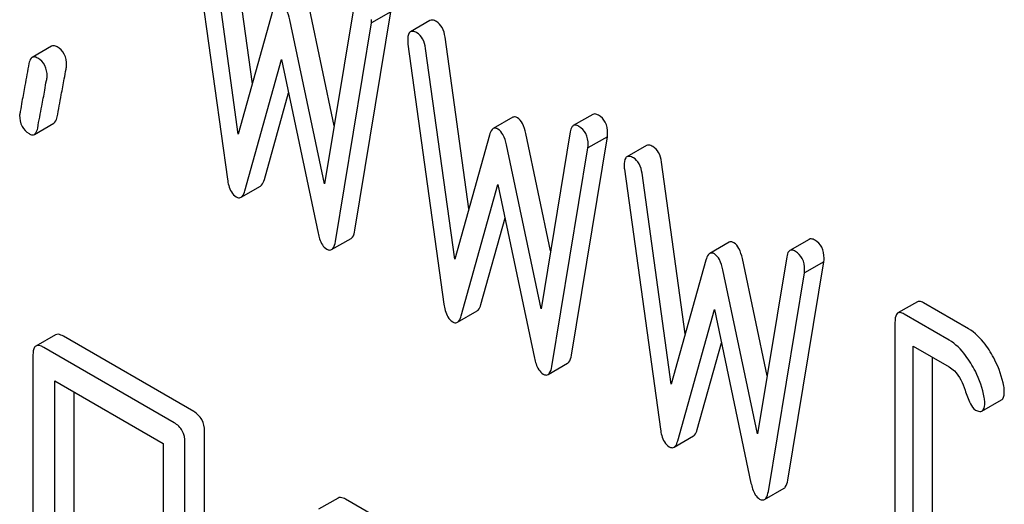
# Model space of a CAD drawing. Units: millimetres. Extents: x 0 to 8400, y -6 to 5940.
# Drawn here: x 5991 to 6002, y 1886 to 1891 of the extents above; entities that cross this region are included whole.
import ezdxf

# ---------------------------------------------------------------- set-up
doc = ezdxf.new("R2010")
doc.units = ezdxf.units.MM
doc.header["$LTSCALE"] = 462
doc.layers.get('0').update_dxf_attribs({"linetype": 'CONTINUOUS'})

msp = doc.modelspace()

# ---------------------------------------------------------------- linework, layer by layer
at = {"color": 7, "linetype": 'Continuous'}
for p, q in [((5993.305, 1892.104), (5993.697, 1889.275)), ((5993.968, 1890.313), (5993.709, 1892.18)), ((5993.815, 1889.764), (5993.497, 1892.057)), ((5995.071, 1891.149), (5994.753, 1889.223)), ((5994.192, 1891.114), (5993.815, 1889.764)), ((5994.857, 1889.856), (5994.588, 1891.13)), ((5995.083, 1888.72), (5995.475, 1891.096)), ((5995.475, 1891.096), (5995.263, 1890.974)), ((5994.753, 1889.223), (5994.376, 1891.007)), ((5994.87, 1888.597), (5995.263, 1890.974)), ((5995.899, 1891.001), (5995.687, 1890.878)), ((5996.322, 1888.954), (5996.063, 1890.821)), ((5991.785, 1890.722), (5991.573, 1890.6)), ((5995.659, 1890.745), (5996.051, 1887.916)), ((5996.169, 1888.405), (5995.851, 1890.698)), ((5993.886, 1889.149), (5994.284, 1890.576)), ((5994.284, 1890.576), (5994.682, 1888.689)), ((5994.098, 1889.271), (5994.361, 1890.213)), ((5997.67, 1889.98), (5997.458, 1889.858)), ((5991.598, 1889.763), (5991.81, 1889.886)), ((5996.799, 1889.948), (5996.587, 1889.825)), ((5996.546, 1889.755), (5996.169, 1888.405)), ((5997.211, 1888.497), (5996.942, 1889.771)), ((5997.425, 1889.79), (5997.107, 1887.864)), ((5997.107, 1887.864), (5996.73, 1889.648)), ((5997.437, 1887.361), (5997.829, 1889.737)), ((5997.829, 1889.737), (5997.617, 1889.615)), ((5998.253, 1889.642), (5998.041, 1889.519)), ((5997.224, 1887.238), (5997.617, 1889.615)), ((5998.676, 1887.595), (5998.417, 1889.462)), ((5998.013, 1889.386), (5998.405, 1886.557)), ((5998.523, 1887.046), (5998.205, 1889.339)), ((5996.24, 1887.789), (5996.638, 1889.217)), ((5996.638, 1889.217), (5997.036, 1887.33)), ((5993.845, 1889.078), (5994.057, 1889.201)), ((5996.452, 1887.912), (5996.715, 1888.854)), ((5994.829, 1888.509), (5995.041, 1888.632)), ((5999.153, 1888.589), (5998.941, 1888.466)), ((6000.024, 1888.621), (5999.812, 1888.498)), ((5998.9, 1888.396), (5998.523, 1887.046)), ((5999.565, 1887.137), (5999.296, 1888.412)), ((5999.779, 1888.431), (5999.461, 1886.505)), ((5999.791, 1886.002), (6000.183, 1888.378)), ((6000.183, 1888.378), (5999.971, 1888.256)), ((5999.461, 1886.505), (5999.084, 1888.289)), ((5999.579, 1885.879), (5999.971, 1888.256)), ((6001.199, 1887.942), (6000.987, 1887.82)), ((6001.756, 1887.648), (6001.266, 1887.931)), ((5996.199, 1887.719), (5996.411, 1887.842)), ((5998.594, 1886.43), (5998.992, 1887.858)), ((5998.992, 1887.858), (5999.39, 1885.97)), ((6000.956, 1887.719), (6000.956, 1885.093)), ((6001.544, 1887.525), (6001.054, 1887.809)), ((5991.826, 1887.583), (5991.613, 1887.46)), ((5993.33, 1886.748), (5991.912, 1887.567)), ((5993.117, 1886.626), (5991.7, 1887.444)), ((5998.806, 1886.553), (5999.069, 1887.495)), ((6001.152, 1884.98), (6001.152, 1887.46)), ((6001.152, 1887.46), (6001.544, 1887.234)), ((5991.582, 1887.366), (5991.582, 1883.573)), ((6001.364, 1885.102), (6001.364, 1887.338)), ((5997.183, 1887.15), (5997.396, 1887.273)), ((5991.818, 1883.436), (5991.818, 1887.084)), ((5991.818, 1887.084), (5992.999, 1886.402)), ((5992.03, 1883.559), (5992.03, 1886.962)), ((6001.902, 1886.753), (6002.114, 1886.875)), ((5993.447, 1882.741), (5993.447, 1886.534)), ((5998.553, 1886.36), (5998.765, 1886.483)), ((5992.999, 1886.402), (5992.999, 1882.754)), ((5993.235, 1882.618), (5993.235, 1886.412)), ((5999.538, 1885.791), (5999.75, 1885.914)), ((5994.899, 1885.807), (5994.687, 1885.685)), ((5995.686, 1885.388), (5994.981, 1885.795))]:
    msp.add_line(p, q, dxfattribs=at)
for points, knots in [([(5994.376, 1891.007), (5994.368, 1891.046), (5994.35, 1891.11), (5994.308, 1891.167), (5994.284, 1891.18)], [0, 0, 0, 0, 0.58917, 1, 1, 1, 1]), ([(5995.969, 1890.989), (5995.962, 1890.993), (5995.942, 1891.004), (5995.913, 1891.009), (5995.899, 1891.001)], [0, 0, 0, 0, 0.328239, 1, 1, 1, 1]), ([(5996.063, 1890.821), (5996.058, 1890.857), (5996.042, 1890.923), (5995.995, 1890.974), (5995.969, 1890.989)], [0, 0, 0, 0, 0.550257, 1, 1, 1, 1]), ([(5995.687, 1890.878), (5995.682, 1890.875), (5995.657, 1890.85), (5995.657, 1890.812), (5995.657, 1890.784)], [0, 0, 0, 0, 0.17793, 1, 1, 1, 1]), ([(5995.757, 1890.867), (5995.75, 1890.871), (5995.729, 1890.882), (5995.701, 1890.886), (5995.687, 1890.878)], [0, 0, 0, 0, 0.328239, 1, 1, 1, 1]), ([(5995.851, 1890.698), (5995.846, 1890.734), (5995.83, 1890.8), (5995.783, 1890.852), (5995.757, 1890.867)], [0, 0, 0, 0, 0.550257, 1, 1, 1, 1]), ([(5991.846, 1890.714), (5991.84, 1890.717), (5991.822, 1890.727), (5991.797, 1890.729), (5991.785, 1890.722)], [0, 0, 0, 0, 0.31497, 1, 1, 1, 1]), ([(5991.948, 1890.515), (5991.948, 1890.556), (5991.935, 1890.637), (5991.877, 1890.696), (5991.846, 1890.714)], [0, 0, 0, 0, 0.528561, 1, 1, 1, 1]), ([(5991.634, 1890.592), (5991.628, 1890.595), (5991.61, 1890.605), (5991.585, 1890.607), (5991.573, 1890.6)], [0, 0, 0, 0, 0.31497, 1, 1, 1, 1]), ([(5991.538, 1890.533), (5991.524, 1890.454), (5991.498, 1890.317), (5991.465, 1890.143), (5991.449, 1890.035), (5991.437, 1889.984), (5991.437, 1889.97)], [0, 0, 0, 0, 0.423373, 0.731154, 0.92335, 1, 1, 1, 1]), ([(5991.573, 1890.6), (5991.568, 1890.597), (5991.549, 1890.58), (5991.542, 1890.553), (5991.538, 1890.533)], [0, 0, 0, 0, 0.194026, 1, 1, 1, 1]), ([(5991.736, 1890.393), (5991.736, 1890.434), (5991.723, 1890.514), (5991.665, 1890.573), (5991.634, 1890.592)], [0, 0, 0, 0, 0.528561, 1, 1, 1, 1]), ([(5991.845, 1889.953), (5991.86, 1890.033), (5991.885, 1890.17), (5991.919, 1890.343), (5991.936, 1890.451), (5991.948, 1890.501), (5991.948, 1890.515)], [0, 0, 0, 0, 0.425677, 0.733197, 0.924111, 1, 1, 1, 1]), ([(5991.633, 1889.831), (5991.647, 1889.911), (5991.673, 1890.048), (5991.707, 1890.221), (5991.723, 1890.328), (5991.736, 1890.378), (5991.736, 1890.393)], [0, 0, 0, 0, 0.425677, 0.733197, 0.924111, 1, 1, 1, 1]), ([(5991.437, 1889.97), (5991.437, 1889.929), (5991.449, 1889.848), (5991.508, 1889.789), (5991.539, 1889.771)], [0, 0, 0, 0, 0.525556, 1, 1, 1, 1]), ([(5997.731, 1889.972), (5997.725, 1889.975), (5997.707, 1889.985), (5997.683, 1889.987), (5997.67, 1889.98)], [0, 0, 0, 0, 0.314986, 1, 1, 1, 1]), ([(5997.831, 1889.774), (5997.831, 1889.815), (5997.819, 1889.895), (5997.762, 1889.954), (5997.731, 1889.972)], [0, 0, 0, 0, 0.529515, 1, 1, 1, 1]), ([(5991.81, 1889.886), (5991.814, 1889.888), (5991.834, 1889.906), (5991.841, 1889.933), (5991.845, 1889.953)], [0, 0, 0, 0, 0.192424, 1, 1, 1, 1]), ([(5996.85, 1889.944), (5996.846, 1889.946), (5996.83, 1889.954), (5996.81, 1889.954), (5996.799, 1889.948)], [0, 0, 0, 0, 0.299, 1, 1, 1, 1]), ([(5996.942, 1889.771), (5996.934, 1889.809), (5996.916, 1889.873), (5996.874, 1889.93), (5996.85, 1889.944)], [0, 0, 0, 0, 0.589169, 1, 1, 1, 1]), ([(5997.458, 1889.858), (5997.454, 1889.855), (5997.434, 1889.838), (5997.428, 1889.81), (5997.425, 1889.79)], [0, 0, 0, 0, 0.192635, 1, 1, 1, 1]), ([(5997.519, 1889.849), (5997.513, 1889.853), (5997.495, 1889.862), (5997.47, 1889.865), (5997.458, 1889.858)], [0, 0, 0, 0, 0.314986, 1, 1, 1, 1]), ([(5991.539, 1889.771), (5991.545, 1889.767), (5991.562, 1889.758), (5991.586, 1889.756), (5991.598, 1889.763)], [0, 0, 0, 0, 0.311641, 1, 1, 1, 1]), ([(5991.598, 1889.763), (5991.602, 1889.766), (5991.622, 1889.783), (5991.629, 1889.81), (5991.633, 1889.831)], [0, 0, 0, 0, 0.192424, 1, 1, 1, 1]), ([(5996.587, 1889.825), (5996.582, 1889.823), (5996.561, 1889.804), (5996.552, 1889.776), (5996.546, 1889.755)], [0, 0, 0, 0, 0.190466, 1, 1, 1, 1]), ([(5996.638, 1889.821), (5996.633, 1889.824), (5996.618, 1889.832), (5996.598, 1889.832), (5996.587, 1889.825)], [0, 0, 0, 0, 0.299, 1, 1, 1, 1]), ([(5996.73, 1889.648), (5996.722, 1889.687), (5996.704, 1889.751), (5996.662, 1889.807), (5996.638, 1889.821)], [0, 0, 0, 0, 0.589169, 1, 1, 1, 1]), ([(5997.619, 1889.652), (5997.619, 1889.692), (5997.607, 1889.772), (5997.55, 1889.831), (5997.519, 1889.849)], [0, 0, 0, 0, 0.529515, 1, 1, 1, 1]), ([(5998.323, 1889.63), (5998.316, 1889.634), (5998.296, 1889.645), (5998.267, 1889.65), (5998.253, 1889.642)], [0, 0, 0, 0, 0.328239, 1, 1, 1, 1]), ([(5998.417, 1889.462), (5998.412, 1889.498), (5998.396, 1889.563), (5998.349, 1889.615), (5998.323, 1889.63)], [0, 0, 0, 0, 0.550257, 1, 1, 1, 1]), ([(5998.041, 1889.519), (5998.036, 1889.516), (5998.012, 1889.491), (5998.011, 1889.453), (5998.011, 1889.425)], [0, 0, 0, 0, 0.17793, 1, 1, 1, 1]), ([(5998.111, 1889.507), (5998.104, 1889.511), (5998.084, 1889.522), (5998.055, 1889.527), (5998.041, 1889.519)], [0, 0, 0, 0, 0.328239, 1, 1, 1, 1]), ([(5998.205, 1889.339), (5998.2, 1889.375), (5998.184, 1889.441), (5998.137, 1889.493), (5998.111, 1889.507)], [0, 0, 0, 0, 0.550257, 1, 1, 1, 1]), ([(5993.697, 1889.275), (5993.7, 1889.252), (5993.713, 1889.182), (5993.749, 1889.108), (5993.791, 1889.083)], [0, 0, 0, 0, 0.322797, 1, 1, 1, 1]), ([(5994.057, 1889.201), (5994.061, 1889.203), (5994.082, 1889.222), (5994.092, 1889.25), (5994.098, 1889.271)], [0, 0, 0, 0, 0.189322, 1, 1, 1, 1]), ([(5993.845, 1889.078), (5993.849, 1889.081), (5993.87, 1889.099), (5993.88, 1889.127), (5993.886, 1889.149)], [0, 0, 0, 0, 0.189322, 1, 1, 1, 1]), ([(5993.791, 1889.083), (5993.796, 1889.081), (5993.812, 1889.072), (5993.834, 1889.072), (5993.845, 1889.078)], [0, 0, 0, 0, 0.297767, 1, 1, 1, 1]), ([(5994.682, 1888.689), (5994.687, 1888.667), (5994.703, 1888.604), (5994.737, 1888.537), (5994.776, 1888.515)], [0, 0, 0, 0, 0.325091, 1, 1, 1, 1]), ([(5995.041, 1888.632), (5995.047, 1888.635), (5995.071, 1888.658), (5995.078, 1888.693), (5995.083, 1888.72)], [0, 0, 0, 0, 0.17862, 1, 1, 1, 1]), ([(5994.829, 1888.509), (5994.834, 1888.512), (5994.859, 1888.535), (5994.866, 1888.571), (5994.87, 1888.597)], [0, 0, 0, 0, 0.17862, 1, 1, 1, 1]), ([(5999.204, 1888.584), (5999.2, 1888.587), (5999.184, 1888.595), (5999.164, 1888.595), (5999.153, 1888.589)], [0, 0, 0, 0, 0.299, 1, 1, 1, 1]), ([(5999.296, 1888.412), (5999.288, 1888.45), (5999.27, 1888.514), (5999.228, 1888.571), (5999.204, 1888.584)], [0, 0, 0, 0, 0.589169, 1, 1, 1, 1]), ([(6000.085, 1888.613), (6000.079, 1888.616), (6000.061, 1888.626), (6000.037, 1888.628), (6000.024, 1888.621)], [0, 0, 0, 0, 0.314978, 1, 1, 1, 1]), ([(6000.185, 1888.415), (6000.185, 1888.456), (6000.173, 1888.536), (6000.116, 1888.595), (6000.085, 1888.613)], [0, 0, 0, 0, 0.529504, 1, 1, 1, 1]), ([(5994.776, 1888.515), (5994.781, 1888.512), (5994.797, 1888.504), (5994.818, 1888.503), (5994.829, 1888.509)], [0, 0, 0, 0, 0.300796, 1, 1, 1, 1]), ([(5998.941, 1888.466), (5998.936, 1888.464), (5998.915, 1888.445), (5998.906, 1888.417), (5998.9, 1888.396)], [0, 0, 0, 0, 0.190466, 1, 1, 1, 1]), ([(5998.992, 1888.462), (5998.987, 1888.465), (5998.972, 1888.473), (5998.952, 1888.473), (5998.941, 1888.466)], [0, 0, 0, 0, 0.299, 1, 1, 1, 1]), ([(5999.084, 1888.289), (5999.076, 1888.327), (5999.058, 1888.392), (5999.016, 1888.448), (5998.992, 1888.462)], [0, 0, 0, 0, 0.589169, 1, 1, 1, 1]), ([(5999.812, 1888.498), (5999.808, 1888.496), (5999.788, 1888.479), (5999.782, 1888.451), (5999.779, 1888.431)], [0, 0, 0, 0, 0.192633, 1, 1, 1, 1]), ([(5999.873, 1888.49), (5999.867, 1888.494), (5999.849, 1888.503), (5999.825, 1888.506), (5999.812, 1888.498)], [0, 0, 0, 0, 0.314978, 1, 1, 1, 1]), ([(5999.973, 1888.293), (5999.973, 1888.333), (5999.961, 1888.413), (5999.904, 1888.472), (5999.873, 1888.49)], [0, 0, 0, 0, 0.529504, 1, 1, 1, 1]), ([(6001.266, 1887.931), (6001.259, 1887.935), (6001.239, 1887.945), (6001.212, 1887.95), (6001.199, 1887.942)], [0, 0, 0, 0, 0.327888, 1, 1, 1, 1]), ([(5996.051, 1887.916), (5996.055, 1887.893), (5996.067, 1887.823), (5996.103, 1887.749), (5996.146, 1887.724)], [0, 0, 0, 0, 0.322797, 1, 1, 1, 1]), ([(5996.411, 1887.842), (5996.415, 1887.844), (5996.437, 1887.863), (5996.446, 1887.89), (5996.452, 1887.912)], [0, 0, 0, 0, 0.189324, 1, 1, 1, 1]), ([(6000.987, 1887.82), (6000.975, 1887.813), (6000.957, 1887.777), (6000.956, 1887.741), (6000.956, 1887.719)], [0, 0, 0, 0, 0.383453, 1, 1, 1, 1]), ([(6001.054, 1887.809), (6001.047, 1887.812), (6001.027, 1887.823), (6001, 1887.827), (6000.987, 1887.82)], [0, 0, 0, 0, 0.327888, 1, 1, 1, 1]), ([(5996.146, 1887.724), (5996.15, 1887.721), (5996.166, 1887.713), (5996.188, 1887.713), (5996.199, 1887.719)], [0, 0, 0, 0, 0.297764, 1, 1, 1, 1]), ([(5996.199, 1887.719), (5996.203, 1887.722), (5996.224, 1887.74), (5996.234, 1887.768), (5996.24, 1887.789)], [0, 0, 0, 0, 0.189324, 1, 1, 1, 1]), ([(6001.992, 1887.398), (6001.974, 1887.426), (6001.911, 1887.521), (6001.827, 1887.607), (6001.756, 1887.648)], [0, 0, 0, 0, 0.286771, 1, 1, 1, 1]), ([(5991.912, 1887.567), (5991.903, 1887.572), (5991.878, 1887.585), (5991.843, 1887.593), (5991.826, 1887.583)], [0, 0, 0, 0, 0.336009, 1, 1, 1, 1]), ([(6001.78, 1887.276), (6001.762, 1887.304), (6001.698, 1887.399), (6001.615, 1887.484), (6001.544, 1887.525)], [0, 0, 0, 0, 0.286771, 1, 1, 1, 1]), ([(5991.613, 1887.46), (5991.608, 1887.457), (5991.583, 1887.432), (5991.582, 1887.394), (5991.582, 1887.366)], [0, 0, 0, 0, 0.184763, 1, 1, 1, 1]), ([(5991.7, 1887.444), (5991.691, 1887.449), (5991.666, 1887.463), (5991.631, 1887.47), (5991.613, 1887.46)], [0, 0, 0, 0, 0.336009, 1, 1, 1, 1]), ([(6002.139, 1887.024), (6002.12, 1887.123), (6002.075, 1887.252), (6002.01, 1887.369), (6001.992, 1887.398)], [0, 0, 0, 0, 0.745343, 1, 1, 1, 1]), ([(5997.036, 1887.33), (5997.041, 1887.308), (5997.057, 1887.245), (5997.091, 1887.178), (5997.13, 1887.156)], [0, 0, 0, 0, 0.325092, 1, 1, 1, 1]), ([(5997.396, 1887.273), (5997.401, 1887.276), (5997.425, 1887.299), (5997.432, 1887.334), (5997.437, 1887.361)], [0, 0, 0, 0, 0.178626, 1, 1, 1, 1]), ([(5997.183, 1887.15), (5997.189, 1887.153), (5997.213, 1887.176), (5997.22, 1887.212), (5997.224, 1887.238)], [0, 0, 0, 0, 0.178626, 1, 1, 1, 1]), ([(6001.544, 1887.234), (6001.565, 1887.222), (6001.648, 1887.157), (6001.694, 1887.057), (6001.718, 1886.981)], [0, 0, 0, 0, 0.230922, 1, 1, 1, 1]), ([(6001.927, 1886.902), (6001.908, 1887), (6001.863, 1887.129), (6001.798, 1887.247), (6001.78, 1887.276)], [0, 0, 0, 0, 0.745343, 1, 1, 1, 1]), ([(5997.13, 1887.156), (5997.135, 1887.153), (5997.151, 1887.145), (5997.172, 1887.144), (5997.183, 1887.15)], [0, 0, 0, 0, 0.300789, 1, 1, 1, 1]), ([(6001.718, 1886.981), (6001.734, 1886.931), (6001.762, 1886.856), (6001.805, 1886.779), (6001.831, 1886.765)], [0, 0, 0, 0, 0.642683, 1, 1, 1, 1]), ([(6002.114, 1886.875), (6002.12, 1886.878), (6002.144, 1886.903), (6002.145, 1886.941), (6002.145, 1886.968)], [0, 0, 0, 0, 0.179642, 1, 1, 1, 1]), ([(6001.831, 1886.765), (6001.838, 1886.761), (6001.859, 1886.75), (6001.888, 1886.745), (6001.902, 1886.753)], [0, 0, 0, 0, 0.32646, 1, 1, 1, 1]), ([(6001.902, 1886.753), (6001.907, 1886.756), (6001.932, 1886.781), (6001.933, 1886.818), (6001.933, 1886.846)], [0, 0, 0, 0, 0.179642, 1, 1, 1, 1]), ([(5993.447, 1886.534), (5993.447, 1886.577), (5993.431, 1886.665), (5993.365, 1886.727), (5993.33, 1886.748)], [0, 0, 0, 0, 0.510532, 1, 1, 1, 1]), ([(5993.235, 1886.412), (5993.235, 1886.455), (5993.219, 1886.543), (5993.153, 1886.605), (5993.117, 1886.626)], [0, 0, 0, 0, 0.510532, 1, 1, 1, 1]), ([(5998.405, 1886.557), (5998.409, 1886.533), (5998.421, 1886.464), (5998.457, 1886.39), (5998.5, 1886.365)], [0, 0, 0, 0, 0.322797, 1, 1, 1, 1]), ([(5998.765, 1886.483), (5998.769, 1886.485), (5998.791, 1886.504), (5998.8, 1886.531), (5998.806, 1886.553)], [0, 0, 0, 0, 0.189324, 1, 1, 1, 1]), ([(5998.553, 1886.36), (5998.557, 1886.363), (5998.578, 1886.381), (5998.588, 1886.409), (5998.594, 1886.43)], [0, 0, 0, 0, 0.189324, 1, 1, 1, 1]), ([(5998.5, 1886.365), (5998.504, 1886.362), (5998.52, 1886.354), (5998.542, 1886.354), (5998.553, 1886.36)], [0, 0, 0, 0, 0.297764, 1, 1, 1, 1]), ([(5999.75, 1885.914), (5999.755, 1885.917), (5999.779, 1885.94), (5999.786, 1885.975), (5999.791, 1886.002)], [0, 0, 0, 0, 0.178626, 1, 1, 1, 1]), ([(5999.39, 1885.97), (5999.395, 1885.949), (5999.411, 1885.886), (5999.445, 1885.819), (5999.484, 1885.796)], [0, 0, 0, 0, 0.325089, 1, 1, 1, 1]), ([(5994.981, 1885.795), (5994.973, 1885.8), (5994.949, 1885.812), (5994.916, 1885.817), (5994.899, 1885.807)], [0, 0, 0, 0, 0.322402, 1, 1, 1, 1]), ([(5999.484, 1885.796), (5999.489, 1885.794), (5999.505, 1885.785), (5999.526, 1885.785), (5999.538, 1885.791)], [0, 0, 0, 0, 0.300789, 1, 1, 1, 1]), ([(5999.538, 1885.791), (5999.543, 1885.794), (5999.567, 1885.817), (5999.574, 1885.853), (5999.579, 1885.879)], [0, 0, 0, 0, 0.178626, 1, 1, 1, 1])]:
    msp.add_open_spline(points, degree=3, knots=knots, dxfattribs=at)
for points in [[(5995.263, 1890.974), (5995.263, 1890.986), (5995.265, 1890.998), (5995.265, 1891.011)], [(5995.657, 1890.784), (5995.657, 1890.771), (5995.657, 1890.758), (5995.659, 1890.745)], [(5997.829, 1889.737), (5997.829, 1889.75), (5997.831, 1889.762), (5997.831, 1889.774)], [(5997.617, 1889.615), (5997.617, 1889.627), (5997.619, 1889.639), (5997.619, 1889.652)], [(5998.011, 1889.425), (5998.011, 1889.412), (5998.011, 1889.399), (5998.013, 1889.386)], [(6000.183, 1888.378), (6000.183, 1888.391), (6000.185, 1888.403), (6000.185, 1888.415)], [(5999.971, 1888.256), (5999.971, 1888.268), (5999.973, 1888.28), (5999.973, 1888.293)], [(6002.145, 1886.968), (6002.145, 1886.987), (6002.143, 1887.006), (6002.139, 1887.024)], [(6001.933, 1886.846), (6001.933, 1886.865), (6001.93, 1886.883), (6001.927, 1886.902)]]:
    msp.add_open_spline(points, degree=3, dxfattribs=at)

doc.saveas('drawing.dxf')
